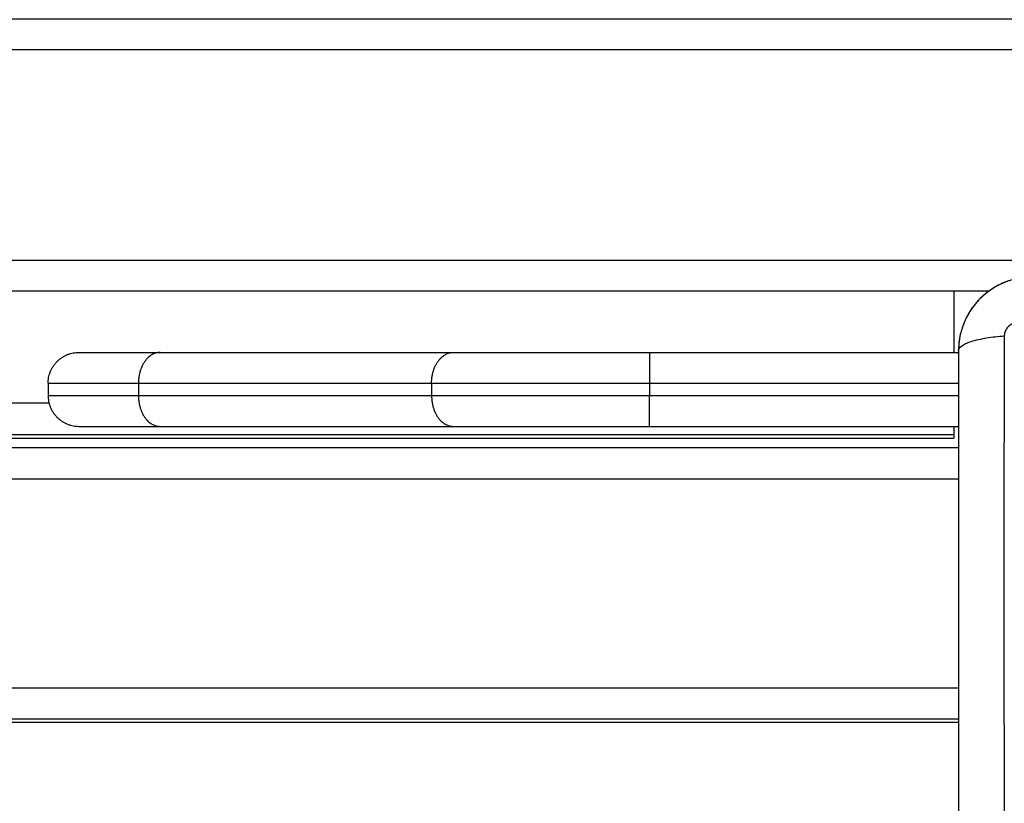
# Model space of a CAD drawing. Units: millimetres. Extents: x -4.9 to 10.2, y 0 to 13.
# Drawn here: x 3 to 3.1, y 3.6 to 3.8 of the extents above; entities that cross this region are included whole.
import ezdxf

# ---------------------------------------------------------------- set-up
doc = ezdxf.new("R2010")
doc.units = ezdxf.units.MM
doc.layers.add('DIASTASEIS', color=253, linetype='Continuous', lineweight=5)
doc.layers.add('Make2D$Visible$Curves', color=7, linetype='Continuous')
doc.layers.add('Make2D$Visible$Tangents', color=8, linetype='Continuous')
doc.styles.get("Standard").update_dxf_attribs({"font": 'ARIALN.TTF'})
doc.dimstyles.get("Standard").update_dxf_attribs({"dimtxt": 0.18, "dimasz": 0.15, "dimexe": 0.18, "dimexo": 0.0625, "dimgap": 0.09, "dimtad": 0, "dimtih": 1, "dimtoh": 1, "dimdsep": 46, "dimtxsty": 'Standard', "dimblk": 'OBLIQUE', "dimcen": 0.09, "dimadec": 0, "dimazin": 2, "dimtfac": 1, "dimtofl": 0, "dimtmove": 0, "dimatfit": 3, "dimfxl": 1, "dimtolj": 1, "dimtzin": 0, "dimarcsym": 0})

# ---------------------------------------------------------------- blocks, each defined once
blk = doc.blocks.new('_Oblique')
at = {"color": 0, "linetype": 'ByBlock', "lineweight": -2}
blk.add_line((-0.5, -0.5), (0.5, 0.5), dxfattribs=at)
blk = doc.blocks.new('*D45')
at = {"layer": 'Defpoints', "color": 0}
for p in [(0.73662, 3.73434), (10.11255, 3.23228), (0.73662, 0.18)]:
    blk.add_point(p, dxfattribs=at)
at = {"layer": 'DIASTASEIS', "color": 0, "lineweight": -2}
for p, q in [((0.73662, 3.67184), (0.73662, 0)), ((10.11255, 3.16978), (10.11255, 0)), ((0.73662, 0.18), (5.14311, 0.18)), ((10.11255, 0.18), (5.70607, 0.18))]:
    blk.add_line(p, q, dxfattribs=at)
at = {"layer": 'DIASTASEIS', "color": 0, "linetype": 'ByBlock', "lineweight": -2, "xscale": 0.15, "yscale": 0.15, "zscale": 0.15}
for p, rotation in [((0.73662, 0.18), 180), ((10.11255, 0.18), 360)]:
    blk.add_blockref('_Oblique', p, dxfattribs=dict(at, rotation=rotation))
at = {"layer": 'DIASTASEIS', "color": 0, "insert": (5.42459, 0.18), "char_height": 0.18, "attachment_point": 5}
blk.add_mtext('\\A1;\\A1;9.40', dxfattribs=at)
blk = doc.blocks.new('*D46')
at = {"layer": 'Defpoints', "color": 0}
for p in [(0.18, 6.36607), (3.26918, 6.36607), (5.5353, 0.76927)]:
    blk.add_point(p, dxfattribs=at)
at = {"layer": 'DIASTASEIS', "color": 0, "lineweight": -2}
for p, q in [((3.20668, 6.36607), (0, 6.36607)), ((0.18, 6.36607), (0.18, 3.74957)), ((0.18, 0.76927), (0.18, 3.38576)), ((5.4728, 0.76927), (0, 0.76927))]:
    blk.add_line(p, q, dxfattribs=at)
at = {"layer": 'DIASTASEIS', "color": 0, "linetype": 'ByBlock', "lineweight": -2, "xscale": 0.15, "yscale": 0.15, "zscale": 0.15}
for p, rotation in [((0.18, 6.36607), 90), ((0.18, 0.76927), 270)]:
    blk.add_blockref('_Oblique', p, dxfattribs=dict(at, rotation=rotation))
at = {"layer": 'DIASTASEIS', "color": 0, "insert": (0.18, 3.56767), "char_height": 0.18, "attachment_point": 5}
blk.add_mtext('\\A1;\\A1;5.60', dxfattribs=at)
blk = doc.blocks.new('*D48')
at = {"layer": 'Defpoints', "color": 0}
for p in [(1.72795, 4.87399), (2.83369, 4.87399), (5.51969, 2.26858)]:
    blk.add_point(p, dxfattribs=at)
at = {"layer": 'DIASTASEIS', "color": 0, "lineweight": -2}
for p, q in [((2.77119, 4.87399), (1.54795, 4.87399)), ((1.72795, 4.87399), (1.72795, 3.75319)), ((1.72795, 2.26858), (1.72795, 3.38938)), ((5.45719, 2.26858), (1.54795, 2.26858))]:
    blk.add_line(p, q, dxfattribs=at)
at = {"layer": 'DIASTASEIS', "color": 0, "linetype": 'ByBlock', "lineweight": -2, "xscale": 0.15, "yscale": 0.15, "zscale": 0.15}
for p, rotation in [((1.72795, 4.87399), 90), ((1.72795, 2.26858), 270)]:
    blk.add_blockref('_Oblique', p, dxfattribs=dict(at, rotation=rotation))
at = {"layer": 'DIASTASEIS', "color": 0, "insert": (1.72795, 3.57128), "char_height": 0.18, "attachment_point": 5}
blk.add_mtext('\\A1;\\A1;2.60', dxfattribs=at)
blk = doc.blocks.new('KATOPSH_S116B')
at = {"layer": 'Make2D$Visible$Curves', "color": 0, "lineweight": -3}
for points, knots in [([(8.06853, 4.96049), (8.06853, 4.96361), (8.06853, 4.96828), (8.06853, 4.97295), (8.06853, 4.97489), (8.06853, 4.97527), (8.06853, 4.97606), (8.06853, 4.97724), (8.06853, 4.97843), (8.06853, 4.98237), (8.06853, 4.98553), (8.06853, 4.9903), (8.06853, 4.99269), (8.06853, 4.99507), (8.06853, 4.99665), (8.06853, 4.99745), (8.06853, 5.00457), (8.06853, 5.0117), (8.06853, 5.01894), (8.06853, 5.01983), (8.06853, 5.02003), (8.06853, 5.02012), (8.06853, 5.02042), (8.06853, 5.021), (8.06853, 5.02313), (8.06853, 5.02819), (8.06853, 5.03287), (8.06853, 5.03599)], [0, 0, 0, 0, 9.545659, 14.318488, 14.318488, 15.511695, 15.511695, 16.704903, 19.091317, 19.091317, 28.636976, 28.636976, 33.409805, 35.79622, 35.79622, 38.182634, 38.182634, 57.273951, 59.660366, 59.958668, 59.958668, 60.25697, 60.25697, 60.853573, 62.046781, 66.81961, 76.365269, 76.365269, 76.365269, 76.365269]), ([(8.05727, 4.94851), (8.05782, 4.94855), (8.05837, 4.94862), (8.05928, 4.9488), (8.05965, 4.9489), (8.0602, 4.94906), (8.06038, 4.94912), (8.06065, 4.94922), (8.06078, 4.94927), (8.06093, 4.94933), (8.061, 4.94935), (8.06104, 4.94937), (8.06106, 4.94938), (8.06257, 4.95), (8.06391, 4.9509), (8.06557, 4.95256), (8.06607, 4.95317), (8.06673, 4.95416), (8.06693, 4.9545), (8.06721, 4.95503), (8.06735, 4.95529), (8.06749, 4.95561), (8.06756, 4.95577), (8.06759, 4.95584), (8.06761, 4.95589), (8.06762, 4.95591), (8.06791, 4.95663), (8.06814, 4.95736), (8.06842, 4.95877), (8.0685, 4.95944), (8.06852, 4.96012)], [-18.179488, -18.179488, -18.179488, -18.179488, -16.540386, -16.540386, -15.35893, -15.35893, -14.768202, -14.768202, -14.472838, -14.325156, -14.251315, -14.251315, -14.177474, -14.177474, -9.451649, -9.451649, -7.088737, -7.088737, -5.907281, -5.907281, -5.316553, -5.021189, -4.873507, -4.799666, -4.799666, -4.725825, -4.725825, -2.362912, -2.362912, -0.360353, -0.360353, -0.360353, -0.360353]), ([(8.06111, 4.9494), (8.06111, 4.9494), (8.06112, 4.9494), (8.06185, 4.9497), (8.06254, 4.95007), (8.06385, 4.95095), (8.06446, 4.95145), (8.06501, 4.952), (8.06555, 4.95254), (8.06603, 4.95312), (8.06645, 4.95374)], [4.708795, 4.708795, 4.708795, 4.708795, 4.719995, 4.719995, 7.079992, 7.079992, 9.43999, 9.43999, 9.43999, 11.704913, 11.704913, 11.704913, 11.704913])]:
    blk.add_open_spline(points, degree=3, knots=knots, dxfattribs=at)
for points, degree in [([(8.86403, 5.02074), (8.46628, 5.02074), (8.06853, 5.02074)], 2), ([(8.86403, 5.02024), (8.46628, 5.02024), (8.06853, 5.02024)], 2), ([(8.06853, 4.97624), (8.46628, 4.97624), (8.86403, 4.97624)], 2), ([(8.06928, 4.97405), (8.06928, 4.97435), (8.06928, 4.97464)], 2), ([(8.86328, 4.97464), (8.46628, 4.97464), (8.06928, 4.97464)], 2), ([(8.11869, 4.97274), (8.09361, 4.97274), (8.06853, 4.97274)], 2), ([(8.1981, 4.97274), (8.17431, 4.97274), (8.15051, 4.97274)], 2), ([(8.21628, 4.96574), (8.21628, 4.96674), (8.21628, 4.96774)], 2), ([(8.0683, 4.95815), (8.06845, 4.95892), (8.06853, 4.9597), (8.06853, 4.96049)], 3), ([(8.06852, 4.96012), (8.06853, 4.96024), (8.06853, 4.96037), (8.06853, 4.96049)], 3), ([(8.11869, 4.96074), (8.09361, 4.96074), (8.06853, 4.96074)], 2), ([(8.06928, 4.95074), (8.06928, 4.95574), (8.06928, 4.96074)], 2), ([(8.1981, 4.96074), (8.17431, 4.96074), (8.15051, 4.96074)], 2), ([(8.06651, 4.95383), (8.06692, 4.95444), (8.06727, 4.95509), (8.06756, 4.95577)], 3), ([(8.86903, 4.95074), (8.46628, 4.95074), (8.06352, 4.95074)], 2), ([(7.98628, 4.90661), (8.46628, 4.90667), (8.94628, 4.90674)], 2)]:
    blk.add_open_spline(points, degree=degree, dxfattribs=at)
for points, weights in [([(8.06928, 4.97464), (8.06928, 4.97464), (8.06928, 4.97464)], [1, 0.995094816877, 0.990353931319]), ([(8.06928, 4.97274), (8.06928, 4.974), (8.06928, 4.97405)], [0.854557706026, 0.865680986804, 1]), ([(8.15051, 4.97274), (8.13733, 4.97274), (8.11869, 4.97274)], [1, 0.923879532509, 1]), ([(8.21128, 4.97274), (8.21128, 4.97274), (8.1981, 4.97274)], [1, 0.923879532509, 1]), ([(8.21628, 4.96774), (8.21628, 4.97274), (8.21128, 4.97274)], [1, 0.707106781187, 1]), ([(8.21628, 4.96574), (8.21628, 4.96074), (8.21128, 4.96074)], [1, 0.707106781187, 1]), ([(8.15051, 4.96074), (8.13733, 4.96074), (8.11869, 4.96074)], [1, 0.923879532509, 1]), ([(8.21128, 4.96074), (8.21128, 4.96074), (8.1981, 4.96074)], [1, 0.923879532509, 1])]:
    blk.add_rational_spline(points, weights, degree=2, dxfattribs=at)
at = {"layer": 'Make2D$Visible$Tangents', "color": 0, "lineweight": -3}
for points, knots in [([(8.06109, 4.95806), (8.06111, 4.96298), (8.06115, 4.97621), (8.06118, 4.99824), (8.06115, 5.02027), (8.06111, 5.0335), (8.06109, 5.03842)], [0, 0, 0, 0, 15.335891, 40.710981, 66.086071, 81.421962, 81.421962, 81.421962, 81.421962]), ([(8.06853, 4.96049), (8.06853, 4.96023), (8.06837, 4.95996), (8.06785, 4.95957), (8.06763, 4.95944), (8.06711, 4.95919), (8.0668, 4.95907), (8.06611, 4.95884), (8.06572, 4.95874), (8.06489, 4.95855), (8.06445, 4.95846), (8.06307, 4.95823), (8.06207, 4.95812), (8.06109, 4.95806)], [0, 0, 0, 0, 3.288716, 3.288716, 4.933073, 4.933073, 6.577431, 6.577431, 8.221789, 8.221789, 9.866147, 9.866147, 13.154862, 13.154862, 13.154862, 13.154862])]:
    blk.add_open_spline(points, degree=3, knots=knots, dxfattribs=at)
for points in [[(8.06853, 5.01524), (8.46628, 5.01524), (8.86403, 5.01524)], [(8.86403, 4.98124), (8.46628, 4.98124), (8.06853, 4.98124)], [(8.86328, 4.97405), (8.46628, 4.97405), (8.06928, 4.97405)], [(8.71642, 4.96893), (8.46628, 4.96893), (8.21613, 4.96893)], [(8.11869, 4.96774), (8.09361, 4.96774), (8.06853, 4.96774)], [(8.11869, 4.96574), (8.11869, 4.96674), (8.11869, 4.96774)], [(8.15405, 4.96574), (8.15405, 4.96674), (8.15405, 4.96774)], [(8.20163, 4.96774), (8.17784, 4.96774), (8.15405, 4.96774)], [(8.20163, 4.96574), (8.20163, 4.96674), (8.20163, 4.96774)], [(8.11869, 4.96574), (8.09361, 4.96574), (8.06853, 4.96574)], [(8.20163, 4.96574), (8.17784, 4.96574), (8.15405, 4.96574)], [(8.94628, 4.94574), (8.46628, 4.94574), (7.98628, 4.94574)], [(7.98628, 4.91161), (8.46628, 4.91167), (8.94628, 4.91174)]]:
    blk.add_open_spline(points, degree=2, dxfattribs=at)
for points, weights in [([(8.11869, 4.97274), (8.11869, 4.97274), (8.11869, 4.96774)], [1, 0.707106781187, 1]), ([(8.15405, 4.96774), (8.15405, 4.97274), (8.15051, 4.97274)], [1, 0.707106781187, 1]), ([(8.20163, 4.96774), (8.20163, 4.97274), (8.1981, 4.97274)], [1, 0.707106781149, 1]), ([(8.15405, 4.96774), (8.1394, 4.96774), (8.11869, 4.96774)], [1, 0.923879532511, 1]), ([(8.21628, 4.96774), (8.21628, 4.96774), (8.20163, 4.96774)], [1, 0.923879532511, 1]), ([(8.15405, 4.96574), (8.1394, 4.96574), (8.11869, 4.96574)], [1, 0.923879532511, 1]), ([(8.11869, 4.96074), (8.11869, 4.96074), (8.11869, 4.96574)], [1, 0.707106781187, 1]), ([(8.15405, 4.96574), (8.15405, 4.96074), (8.15051, 4.96074)], [1, 0.707106781187, 1]), ([(8.1981, 4.96074), (8.20163, 4.96074), (8.20163, 4.96574)], [1, 0.707106781186, 1]), ([(8.21628, 4.96574), (8.21628, 4.96574), (8.20163, 4.96574)], [1, 0.923879532511, 1])]:
    blk.add_rational_spline(points, weights, degree=2, dxfattribs=at)
blk.add_rational_spline([(8.05896, 4.95593), (8.05923, 4.95593), (8.05964, 4.95601), (8.06014, 4.95628), (8.06048, 4.95656), (8.06075, 4.9569), (8.06101, 4.95739), (8.06109, 4.9578), (8.06109, 4.95806)], [0.999998587727, 0.999998653903, 0.999998733883, 0.999998789691, 0.999998803595, 0.999998787858, 0.999998730714, 0.999998651809, 0.999998587727], degree=3, knots=[-3.406541, -3.406541, -3.406541, -3.406541, -2.56158, -2.128809, -1.689511, -1.250424, -0.818281, 0, 0, 0, 0], dxfattribs=at)
blk = doc.blocks.new('s116b-')
blk.add_blockref('KATOPSH_S116B', (0, 0))

msp = doc.modelspace()

# ---------------------------------------------------------------- block references
at = {"rotation": 180}
msp.add_blockref('s116b-', (11.19597, 8.67802), dxfattribs=at)

# ---------------------------------------------------------------- dimensions: what is measured, and where the dimension line sits
at = {"layer": 'DIASTASEIS'}
for base, p1, p2, angle, picture, middle in [((0.18, 6.36607), (5.5353, 0.76927), (3.26918, 6.36607), 270, '*D46', (0.18, 3.56767)), ((1.72795, 4.87399), (5.51969, 2.26858), (2.83369, 4.87399), 270, '*D48', (1.72795, 3.57128)), ((0.73662, 0.18), (10.11255, 3.23228), (0.73662, 3.73434), 180, '*D45', (5.42459, 0.18))]:
    dim = msp.add_linear_dim(base=base, p1=p1, p2=p2, angle=angle, text='\\A1;<>0', dimstyle='Standard', override={"dimdec": 1, "dimtxsty": 'Standard'}, dxfattribs=at)
    dim.commit()
    dim.dimension.update_dxf_attribs({"geometry": picture, "text_midpoint": middle})

doc.saveas('drawing.dxf')
